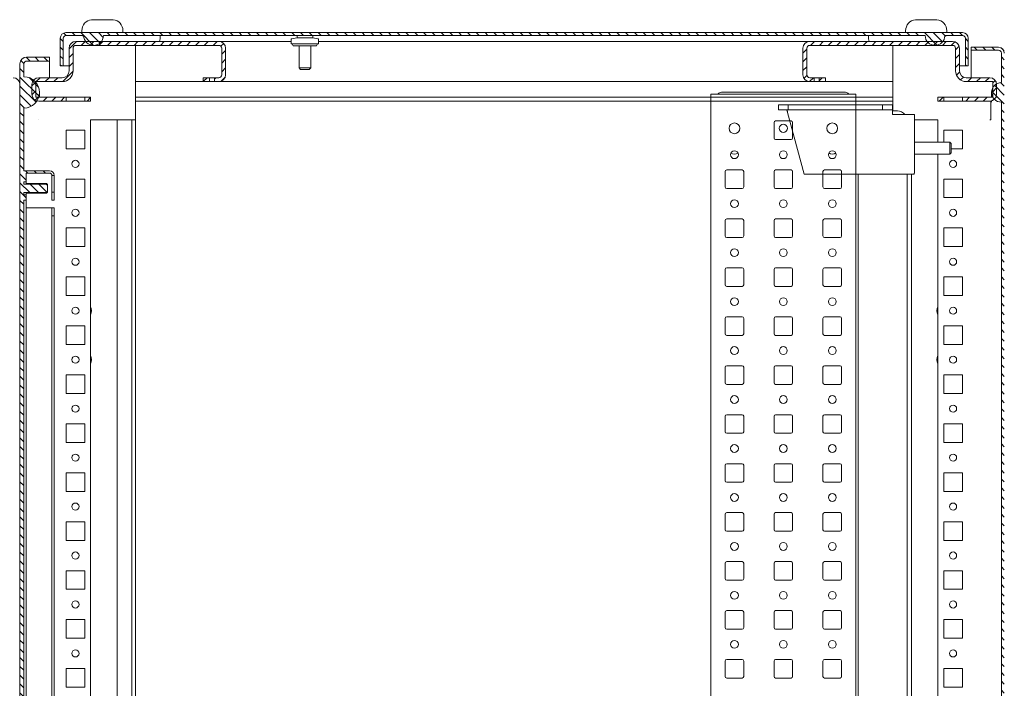
# Model space of a CAD drawing. Units: millimetres. Extents: x 971962 to 1056142, y -647663 to -423524.
# Drawn here: x 986224 to 991256, y -622131 to -618717 of the extents above; entities that cross this region are included whole.
import ezdxf

# ---------------------------------------------------------------- set-up
doc = ezdxf.new("R2010")
doc.units = ezdxf.units.MM
pattern_1 = [(45, (962233.504, -636148.728), (-22.45064, 22.45064), [])]
pattern_2 = [(135, (962233.504, -636148.728), (-22.45064, -22.45064), [])]

# ---------------------------------------------------------------- blocks, each defined once
blk = doc.blocks.new('A$C27EB5B2F')
at = {"color": 7, "linetype": 'Continuous', "lineweight": 0}
for p, q in [((0, 74), (1937, 74)), ((1937, 70.5), (1937, 74)), ((1937, 3.5), (1937, 70.5)), ((1638.75, 65.95), (1638.75, 58.05)), ((1647.45, 66.75), (1639.55, 66.75)), ((1648.25, 58.05), (1648.25, 65.95)), ((1663.75, 65.95), (1663.75, 58.05)), ((1672.45, 66.75), (1664.55, 66.75)), ((1673.25, 58.05), (1673.25, 65.95)), ((1688.75, 65.95), (1688.75, 58.05)), ((1697.45, 66.75), (1689.55, 66.75)), ((1698.25, 58.05), (1698.25, 65.95)), ((1713.75, 65.95), (1713.75, 58.05)), ((1722.45, 66.75), (1714.55, 66.75)), ((1723.25, 58.05), (1723.25, 65.95)), ((1738.75, 65.95), (1738.75, 58.05)), ((1747.45, 66.75), (1739.55, 66.75)), ((1748.25, 58.05), (1748.25, 65.95)), ((1763.75, 65.95), (1763.75, 58.05)), ((1772.45, 66.75), (1764.55, 66.75)), ((1773.25, 58.05), (1773.25, 65.95)), ((1788.75, 65.95), (1788.75, 58.05)), ((1797.45, 66.75), (1789.55, 66.75)), ((1798.25, 58.05), (1798.25, 65.95)), ((1813.75, 65.95), (1813.75, 58.05)), ((1822.45, 66.75), (1814.55, 66.75)), ((1823.25, 58.05), (1823.25, 65.95)), ((1838.75, 65.95), (1838.75, 58.05)), ((1847.45, 66.75), (1839.55, 66.75)), ((1848.25, 58.05), (1848.25, 65.95)), ((1863.75, 65.95), (1863.75, 58.05)), ((1872.45, 66.75), (1864.55, 66.75)), ((1873.25, 58.05), (1873.25, 65.95)), ((1888.75, 65.95), (1888.75, 58.05)), ((1897.45, 66.75), (1889.55, 66.75)), ((1898.25, 58.05), (1898.25, 65.95)), ((1938, 68), (1938, 6)), ((1639.55, 57.25), (1647.45, 57.25)), ((1664.55, 57.25), (1672.45, 57.25)), ((1689.55, 57.25), (1697.45, 57.25)), ((1714.55, 57.25), (1722.45, 57.25)), ((1739.55, 57.25), (1747.45, 57.25)), ((1764.55, 57.25), (1772.45, 57.25)), ((1789.55, 57.25), (1797.45, 57.25)), ((1814.55, 57.25), (1822.45, 57.25)), ((1839.55, 57.25), (1847.45, 57.25)), ((1864.55, 57.25), (1872.45, 57.25)), ((1889.55, 57.25), (1897.45, 57.25)), ((1638.75, 40.95), (1638.75, 33.05)), ((1647.45, 41.75), (1639.55, 41.75)), ((1648.25, 33.05), (1648.25, 40.95)), ((1663.75, 40.95), (1663.75, 33.05)), ((1672.45, 41.75), (1664.55, 41.75)), ((1673.25, 33.05), (1673.25, 40.95)), ((1688.75, 40.95), (1688.75, 33.05)), ((1697.45, 41.75), (1689.55, 41.75)), ((1698.25, 33.05), (1698.25, 40.95)), ((1713.75, 40.95), (1713.75, 33.05)), ((1722.45, 41.75), (1714.55, 41.75)), ((1723.25, 33.05), (1723.25, 40.95)), ((1738.75, 40.95), (1738.75, 33.05)), ((1747.45, 41.75), (1739.55, 41.75)), ((1748.25, 33.05), (1748.25, 40.95)), ((1763.75, 40.95), (1763.75, 33.05)), ((1772.45, 41.75), (1764.55, 41.75)), ((1773.25, 33.05), (1773.25, 40.95)), ((1788.75, 40.95), (1788.75, 33.05)), ((1797.45, 41.75), (1789.55, 41.75)), ((1798.25, 33.05), (1798.25, 40.95)), ((1813.75, 40.95), (1813.75, 33.05)), ((1822.45, 41.75), (1814.55, 41.75)), ((1823.25, 33.05), (1823.25, 40.95)), ((1838.75, 40.95), (1838.75, 33.05)), ((1847.45, 41.75), (1839.55, 41.75)), ((1848.25, 33.05), (1848.25, 40.95)), ((1863.75, 40.95), (1863.75, 33.05)), ((1872.45, 41.75), (1864.55, 41.75)), ((1873.25, 33.05), (1873.25, 40.95)), ((1888.75, 40.95), (1888.75, 33.05)), ((1897.45, 41.75), (1889.55, 41.75)), ((1898.25, 33.05), (1898.25, 40.95)), ((1913.75, 40.95), (1913.75, 33.05)), ((1922.45, 41.75), (1914.55, 41.75)), ((1923.25, 33.05), (1923.25, 40.95)), ((1639.55, 32.25), (1647.45, 32.25)), ((1664.55, 32.25), (1672.45, 32.25)), ((1689.55, 32.25), (1697.45, 32.25)), ((1714.55, 32.25), (1722.45, 32.25)), ((1739.55, 32.25), (1747.45, 32.25)), ((1764.55, 32.25), (1772.45, 32.25)), ((1789.55, 32.25), (1797.45, 32.25)), ((1814.55, 32.25), (1822.45, 32.25)), ((1839.55, 32.25), (1847.45, 32.25)), ((1864.55, 32.25), (1872.45, 32.25)), ((1889.55, 32.25), (1897.45, 32.25)), ((1914.55, 32.25), (1922.45, 32.25)), ((1638.75, 15.95), (1638.75, 8.05)), ((1647.45, 16.75), (1639.55, 16.75)), ((1648.25, 8.05), (1648.25, 15.95)), ((1663.75, 15.95), (1663.75, 8.05)), ((1672.45, 16.75), (1664.55, 16.75)), ((1673.25, 8.05), (1673.25, 15.95)), ((1688.75, 15.95), (1688.75, 8.05)), ((1697.45, 16.75), (1689.55, 16.75)), ((1698.25, 8.05), (1698.25, 15.95)), ((1713.75, 15.95), (1713.75, 8.05)), ((1722.45, 16.75), (1714.55, 16.75)), ((1723.25, 8.05), (1723.25, 15.95)), ((1738.75, 15.95), (1738.75, 8.05)), ((1747.45, 16.75), (1739.55, 16.75)), ((1748.25, 8.05), (1748.25, 15.95)), ((1763.75, 15.95), (1763.75, 8.05)), ((1772.45, 16.75), (1764.55, 16.75)), ((1773.25, 8.05), (1773.25, 15.95)), ((1788.75, 15.95), (1788.75, 8.05)), ((1797.45, 16.75), (1789.55, 16.75)), ((1798.25, 8.05), (1798.25, 15.95)), ((1813.75, 15.95), (1813.75, 8.05)), ((1822.45, 16.75), (1814.55, 16.75)), ((1823.25, 8.05), (1823.25, 15.95)), ((1838.75, 15.95), (1838.75, 8.05)), ((1847.45, 16.75), (1839.55, 16.75)), ((1848.25, 8.05), (1848.25, 15.95)), ((1863.75, 15.95), (1863.75, 8.05)), ((1872.45, 16.75), (1864.55, 16.75)), ((1873.25, 8.05), (1873.25, 15.95)), ((1888.75, 15.95), (1888.75, 8.05)), ((1897.45, 16.75), (1889.55, 16.75)), ((1898.25, 8.05), (1898.25, 15.95)), ((1639.55, 7.25), (1647.45, 7.25)), ((1664.55, 7.25), (1672.45, 7.25)), ((1689.55, 7.25), (1697.45, 7.25)), ((1714.55, 7.25), (1722.45, 7.25)), ((1739.55, 7.25), (1747.45, 7.25)), ((1764.55, 7.25), (1772.45, 7.25)), ((1789.55, 7.25), (1797.45, 7.25)), ((1814.55, 7.25), (1822.45, 7.25)), ((1839.55, 7.25), (1847.45, 7.25)), ((1864.55, 7.25), (1872.45, 7.25)), ((1889.55, 7.25), (1897.45, 7.25)), ((0, 0), (1937, 0)), ((1937, 0), (1937, 3.5))]:
    blk.add_line(p, q, dxfattribs=at)
for centre, radius in [((1656, 62), 2), ((1681, 62), 2), ((1706, 62), 2), ((1731, 62), 2), ((1756, 62), 2), ((1781, 62), 2), ((1806, 62), 2), ((1831, 62), 2), ((1856, 62), 2), ((1881, 62), 2), ((1906, 62), 2), ((1919.5, 62), 2.75), ((1656, 37), 2), ((1681, 37), 2), ((1706, 37), 2), ((1731, 37), 2), ((1756, 37), 2), ((1781, 37), 2), ((1806, 37), 2), ((1831, 37), 2), ((1856, 37), 2), ((1881, 37), 2), ((1906, 37), 2), ((1919.5, 37), 2.1), ((1656, 12), 2), ((1681, 12), 2), ((1706, 12), 2), ((1731, 12), 2), ((1756, 12), 2), ((1781, 12), 2), ((1806, 12), 2), ((1831, 12), 2), ((1856, 12), 2), ((1881, 12), 2), ((1906, 12), 2), ((1919.5, 12), 2.75)]:
    blk.add_circle(centre, radius, dxfattribs=at)
for centre, radius, start, end in [((1934.5, 68), 3.5, 0, 44.4153), ((1639.55, 65.95), 0.8, 90, 180), ((1647.45, 65.95), 0.8, 0, 90), ((1664.55, 65.95), 0.8, 90, 180), ((1672.45, 65.95), 0.8, 0, 90), ((1689.55, 65.95), 0.8, 90, 180), ((1697.45, 65.95), 0.8, 0, 90), ((1714.55, 65.95), 0.8, 90, 180), ((1722.45, 65.95), 0.8, 0, 90), ((1739.55, 65.95), 0.8, 90, 180), ((1747.45, 65.95), 0.8, 0, 90), ((1764.55, 65.95), 0.8, 90, 180), ((1772.45, 65.95), 0.8, 0, 90), ((1789.55, 65.95), 0.8, 90, 180), ((1797.45, 65.95), 0.8, 0, 90), ((1814.55, 65.95), 0.8, 90, 180), ((1822.45, 65.95), 0.8, 0, 90), ((1839.55, 65.95), 0.8, 90, 180), ((1847.45, 65.95), 0.8, 0, 90), ((1864.55, 65.95), 0.8, 90, 180), ((1872.45, 65.95), 0.8, 0, 90), ((1889.55, 65.95), 0.8, 90, 180), ((1897.45, 65.95), 0.8, 0, 90), ((1909.25, 62), 3, 142.9469, 217.0531), ((1639.55, 58.05), 0.8, 180, 270), ((1647.45, 58.05), 0.8, 270, 0), ((1664.55, 58.05), 0.8, 180, 270), ((1672.45, 58.05), 0.8, 270, 0), ((1689.55, 58.05), 0.8, 180, 270), ((1697.45, 58.05), 0.8, 270, 0), ((1714.55, 58.05), 0.8, 180, 270), ((1722.45, 58.05), 0.8, 270, 0), ((1739.55, 58.05), 0.8, 180, 270), ((1747.45, 58.05), 0.8, 270, 0), ((1764.55, 58.05), 0.8, 180, 270), ((1772.45, 58.05), 0.8, 270, 0), ((1789.55, 58.05), 0.8, 180, 270), ((1797.45, 58.05), 0.8, 270, 0), ((1814.55, 58.05), 0.8, 180, 270), ((1822.45, 58.05), 0.8, 270, 0), ((1839.55, 58.05), 0.8, 180, 270), ((1847.45, 58.05), 0.8, 270, 0), ((1864.55, 58.05), 0.8, 180, 270), ((1872.45, 58.05), 0.8, 270, 0), ((1889.55, 58.05), 0.8, 180, 270), ((1897.45, 58.05), 0.8, 270, 0), ((1639.55, 40.95), 0.8, 90, 180), ((1647.45, 40.95), 0.8, 0, 90), ((1664.55, 40.95), 0.8, 90, 180), ((1672.45, 40.95), 0.8, 0, 90), ((1689.55, 40.95), 0.8, 90, 180), ((1697.45, 40.95), 0.8, 0, 90), ((1714.55, 40.95), 0.8, 90, 180), ((1722.45, 40.95), 0.8, 0, 90), ((1739.55, 40.95), 0.8, 90, 180), ((1747.45, 40.95), 0.8, 0, 90), ((1764.55, 40.95), 0.8, 90, 180), ((1772.45, 40.95), 0.8, 0, 90), ((1789.55, 40.95), 0.8, 90, 180), ((1797.45, 40.95), 0.8, 0, 90), ((1814.55, 40.95), 0.8, 90, 180), ((1822.45, 40.95), 0.8, 0, 90), ((1839.55, 40.95), 0.8, 90, 180), ((1847.45, 40.95), 0.8, 0, 90), ((1864.55, 40.95), 0.8, 90, 180), ((1872.45, 40.95), 0.8, 0, 90), ((1889.55, 40.95), 0.8, 90, 180), ((1897.45, 40.95), 0.8, 0, 90), ((1914.55, 40.95), 0.8, 90, 180), ((1922.45, 40.95), 0.8, 0, 90), ((1639.55, 33.05), 0.8, 180, 270), ((1647.45, 33.05), 0.8, 270, 0), ((1664.55, 33.05), 0.8, 180, 270), ((1672.45, 33.05), 0.8, 270, 0), ((1689.55, 33.05), 0.8, 180, 270), ((1697.45, 33.05), 0.8, 270, 0), ((1714.55, 33.05), 0.8, 180, 270), ((1722.45, 33.05), 0.8, 270, 0), ((1739.55, 33.05), 0.8, 180, 270), ((1747.45, 33.05), 0.8, 270, 0), ((1764.55, 33.05), 0.8, 180, 270), ((1772.45, 33.05), 0.8, 270, 0), ((1789.55, 33.05), 0.8, 180, 270), ((1797.45, 33.05), 0.8, 270, 0), ((1814.55, 33.05), 0.8, 180, 270), ((1822.45, 33.05), 0.8, 270, 0), ((1839.55, 33.05), 0.8, 180, 270), ((1847.45, 33.05), 0.8, 270, 0), ((1864.55, 33.05), 0.8, 180, 270), ((1872.45, 33.05), 0.8, 270, 0), ((1889.55, 33.05), 0.8, 180, 270), ((1897.45, 33.05), 0.8, 270, 0), ((1914.55, 33.05), 0.8, 180, 270), ((1922.45, 33.05), 0.8, 270, 0), ((1639.55, 15.95), 0.8, 90, 180), ((1647.45, 15.95), 0.8, 0, 90), ((1664.55, 15.95), 0.8, 90, 180), ((1672.45, 15.95), 0.8, 0, 90), ((1689.55, 15.95), 0.8, 90, 180), ((1697.45, 15.95), 0.8, 0, 90), ((1714.55, 15.95), 0.8, 90, 180), ((1722.45, 15.95), 0.8, 0, 90), ((1739.55, 15.95), 0.8, 90, 180), ((1747.45, 15.95), 0.8, 0, 90), ((1764.55, 15.95), 0.8, 90, 180), ((1772.45, 15.95), 0.8, 0, 90), ((1789.55, 15.95), 0.8, 90, 180), ((1797.45, 15.95), 0.8, 0, 90), ((1814.55, 15.95), 0.8, 90, 180), ((1822.45, 15.95), 0.8, 0, 90), ((1839.55, 15.95), 0.8, 90, 180), ((1847.45, 15.95), 0.8, 0, 90), ((1864.55, 15.95), 0.8, 90, 180), ((1872.45, 15.95), 0.8, 0, 90), ((1889.55, 15.95), 0.8, 90, 180), ((1897.45, 15.95), 0.8, 0, 90), ((1909.3, 12), 3, 143.3724, 216.6285), ((1639.55, 8.05), 0.8, 180, 270), ((1647.45, 8.05), 0.8, 270, 0), ((1664.55, 8.05), 0.8, 180, 270), ((1672.45, 8.05), 0.8, 270, 0), ((1689.55, 8.05), 0.8, 180, 270), ((1697.45, 8.05), 0.8, 270, 0), ((1714.55, 8.05), 0.8, 180, 270), ((1722.45, 8.05), 0.8, 270, 0), ((1739.55, 8.05), 0.8, 180, 270), ((1747.45, 8.05), 0.8, 270, 0), ((1764.55, 8.05), 0.8, 180, 270), ((1772.45, 8.05), 0.8, 270, 0), ((1789.55, 8.05), 0.8, 180, 270), ((1797.45, 8.05), 0.8, 270, 0), ((1814.55, 8.05), 0.8, 180, 270), ((1822.45, 8.05), 0.8, 270, 0), ((1839.55, 8.05), 0.8, 180, 270), ((1847.45, 8.05), 0.8, 270, 0), ((1864.55, 8.05), 0.8, 180, 270), ((1872.45, 8.05), 0.8, 270, 0), ((1889.55, 8.05), 0.8, 180, 270), ((1897.45, 8.05), 0.8, 270, 0), ((1934.5, 6), 3.5, 315.5847, 0)]:
    blk.add_arc(centre, radius, start, end, dxfattribs=at)

msp = doc.modelspace()

# ---------------------------------------------------------------- hatches: boundary and pattern name
at = {"linetype": 'Continuous', "lineweight": 0}
h = msp.add_hatch(dxfattribs=at)
h.set_pattern_fill('ANSI31', scale=10, angle=90, style=0)
h.set_pattern_definition(pattern_2)
edge = h.paths.add_edge_path(flags=0)
edge.add_line((986460.4, -618783.2), (991042.4, -618783.2))
edge.add_arc((991042.4, -618812.2), 29, 360, 450, ccw=False)
edge.add_line((991071.4, -618812.2), (991071.4, -618953.2))
edge.add_line((991071.4, -618953.2), (991056.4, -618953.2))
edge.add_line((991056.4, -618953.2), (991056.4, -618812.2))
edge.add_arc((991042.4, -618812.2), 14, 360, 450)
edge.add_line((991042.4, -618798.2), (990951.4, -618798.2))
edge.add_arc((990901.4, -618798.2), 50, 180, 360, ccw=False)
edge.add_line((990851.4, -618798.2), (986651.4, -618798.2))
edge.add_arc((986601.4, -618798.2), 50, 180, 360, ccw=False)
edge.add_line((986551.4, -618798.2), (986460.4, -618798.2))
edge.add_arc((986460.4, -618812.2), 14, 450, 540)
edge.add_line((986446.4, -618812.2), (986446.4, -618953.2))
edge.add_line((986446.4, -618953.2), (986431.4, -618953.2))
edge.add_line((986431.4, -618953.2), (986431.4, -618812.2))
edge.add_arc((986460.4, -618812.2), 29, 450, 540, ccw=False)
h = msp.add_hatch(dxfattribs=at)
h.set_pattern_fill('ANSI31', scale=10, style=0)
h.set_pattern_definition(pattern_1)
edge = h.paths.add_edge_path(flags=0)
edge.add_line((987219.4, -619013.2), (987241.4, -619013.2))
edge.add_arc((987241.4, -618998.2), 15, 270, 360)
edge.add_line((987256.4, -618998.2), (987256.4, -618863.2))
edge.add_arc((987241.4, -618863.2), 15, 360, 450)
edge.add_line((987241.4, -618848.2), (986511.4, -618848.2))
edge.add_arc((986511.4, -618863.2), 15, 450, 540)
edge.add_line((986496.4, -618863.2), (986496.4, -618978.2))
edge.add_arc((986441.4, -618978.2), 55, 270, 360, ccw=False)
edge.add_line((986441.4, -619033.2), (986306.4, -619033.2))
edge.add_line((986306.4, -619033.2), (986306.4, -619113.2))
edge.add_line((986306.4, -619113.2), (986461.4, -619113.2))
edge.add_line((986461.4, -619113.2), (986461.4, -619133.2))
edge.add_line((986461.4, -619133.2), (986321.4, -619133.2))
edge.add_arc((986321.4, -619098.2), 35, 180, 270, ccw=False)
edge.add_line((986286.4, -619098.2), (986286.4, -619048.2))
edge.add_arc((986321.4, -619048.2), 35, 450, 540, ccw=False)
edge.add_line((986321.4, -619013.2), (986441.4, -619013.2))
edge.add_arc((986441.4, -618978.2), 35, 270, 360)
edge.add_line((986476.4, -618978.2), (986476.4, -618863.2))
edge.add_arc((986511.4, -618863.2), 35, 450, 540, ccw=False)
edge.add_line((986511.4, -618828.2), (987241.4, -618828.2))
edge.add_arc((987241.4, -618863.2), 35, 360, 450, ccw=False)
edge.add_line((987276.4, -618863.2), (987276.4, -618998.2))
edge.add_arc((987241.4, -618998.2), 35, 270, 360, ccw=False)
edge.add_line((987241.4, -619033.2), (987219.4, -619033.2))
edge.add_line((987219.4, -619033.2), (987219.4, -619013.2))
h = msp.add_hatch(dxfattribs=at)
h.set_pattern_fill('ANSI31', scale=10, style=0)
h.set_pattern_definition(pattern_1)
edge = h.paths.add_edge_path(flags=0)
edge.add_line((990283.4, -619013.2), (990283.4, -619033.2))
edge.add_line((990283.4, -619033.2), (990261.4, -619033.2))
edge.add_arc((990261.4, -618998.2), 35, 180, 270, ccw=False)
edge.add_line((990226.4, -618998.2), (990226.4, -618863.2))
edge.add_arc((990261.4, -618863.2), 35, 450, 540, ccw=False)
edge.add_line((990261.4, -618828.2), (990991.4, -618828.2))
edge.add_arc((990991.4, -618863.2), 35, 360, 450, ccw=False)
edge.add_line((991026.4, -618863.2), (991026.4, -618978.2))
edge.add_arc((991061.4, -618978.2), 35, 180, 270)
edge.add_line((991061.4, -619013.2), (991181.4, -619013.2))
edge.add_arc((991181.4, -619048.2), 35, 360, 450, ccw=False)
edge.add_line((991216.4, -619048.2), (991216.4, -619098.2))
edge.add_arc((991181.4, -619098.2), 35, 270, 360, ccw=False)
edge.add_line((991181.4, -619133.2), (991041.4, -619133.2))
edge.add_line((991041.4, -619133.2), (991041.4, -619113.2))
edge.add_line((991041.4, -619113.2), (991196.4, -619113.2))
edge.add_line((991196.4, -619113.2), (991196.4, -619033.2))
edge.add_line((991196.4, -619033.2), (991061.4, -619033.2))
edge.add_arc((991061.4, -618978.2), 55, 180, 270, ccw=False)
edge.add_line((991006.4, -618978.2), (991006.4, -618863.2))
edge.add_arc((990991.4, -618863.2), 15, 360, 450)
edge.add_line((990991.4, -618848.2), (990261.4, -618848.2))
edge.add_arc((990261.4, -618863.2), 15, 450, 540)
edge.add_line((990246.4, -618863.2), (990246.4, -618998.2))
edge.add_arc((990261.4, -618998.2), 15, 180, 270)
edge.add_line((990261.4, -619013.2), (990283.4, -619013.2))
h = msp.add_hatch(dxfattribs=at)
h.set_pattern_fill('ANSI31', scale=10, angle=90, style=0)
h.set_pattern_definition(pattern_2)
edge = h.paths.add_edge_path(flags=0)
edge.add_line((991255.5, -618887.2), (991255.5, -638769.2))
edge.add_arc((991226.5, -638769.2), 29, 270, 360, ccw=False)
edge.add_line((991226.5, -638798.2), (991085.5, -638798.2))
edge.add_line((991085.5, -638798.2), (991085.5, -638783.2))
edge.add_line((991085.5, -638783.2), (991226.5, -638783.2))
edge.add_arc((991226.5, -638769.2), 14, 270, 360)
edge.add_line((991240.5, -638769.2), (991240.5, -638618.2))
edge.add_arc((991240.5, -638568.2), 50, 90, 270, ccw=False)
edge.add_line((991240.5, -638518.2), (991240.5, -619138.2))
edge.add_arc((991240.5, -619088.2), 50, 90, 270, ccw=False)
edge.add_line((991240.5, -619038.2), (991240.5, -618887.2))
edge.add_arc((991226.5, -618887.2), 14, 360, 450)
edge.add_line((991226.5, -618873.2), (991085.5, -618873.2))
edge.add_line((991085.5, -618873.2), (991085.5, -618858.2))
edge.add_line((991085.5, -618858.2), (991226.5, -618858.2))
edge.add_arc((991226.5, -618887.2), 29, 360, 450, ccw=False)
h = msp.add_hatch(dxfattribs=at)
h.set_pattern_fill('ANSI31', scale=10, angle=90, style=0)
h.set_pattern_definition(pattern_2)
edge = h.paths.add_edge_path(flags=0)
edge.add_line((986245.3, -638648.2), (986245.3, -638713.2))
edge.add_arc((986260.3, -638713.2), 15, 180, 270)
edge.add_line((986260.3, -638728.2), (986375.3, -638728.2))
edge.add_line((986375.3, -638728.2), (986375.3, -638748.2))
edge.add_line((986375.3, -638748.2), (986260.3, -638748.2))
edge.add_arc((986260.3, -638713.2), 35, 180, 270, ccw=False)
edge.add_line((986225.3, -638713.2), (986225.3, -618943.2))
edge.add_arc((986260.3, -618943.2), 35, 450, 540, ccw=False)
edge.add_line((986260.3, -618908.2), (986375.3, -618908.2))
edge.add_line((986375.3, -618908.2), (986375.3, -618928.2))
edge.add_line((986375.3, -618928.2), (986260.3, -618928.2))
edge.add_arc((986260.3, -618943.2), 15, 450, 540)
edge.add_line((986245.3, -618943.2), (986245.3, -619008.2))
edge.add_arc((986245.3, -619088.2), 80, 270, 450, ccw=False)
edge.add_line((986245.3, -619168.2), (986245.3, -619488.2))
edge.add_line((986245.3, -619488.2), (986376.3, -619488.2))
edge.add_arc((986376.3, -619512.2), 24, 360, 450, ccw=False)
edge.add_line((986400.3, -619512.2), (986400.3, -619513.2))
edge.add_line((986400.3, -619513.2), (986388.3, -619513.2))
edge.add_line((986388.3, -619513.2), (986388.3, -619512.2))
edge.add_arc((986376.3, -619512.2), 12, 360, 450)
edge.add_line((986376.3, -619500.2), (986257.3, -619500.2))
edge.add_line((986257.3, -619500.2), (986257.3, -619545.5))
edge.add_line((986257.3, -619545.5), (986245.3, -619545.5))
edge.add_line((986245.3, -619545.5), (986245.3, -619556.5))
edge.add_line((986245.3, -619556.5), (986360.3, -619556.5))
edge.add_spline(control_points=[(986360.3, -619556.5), (986361.2, -619557.6), (986362.1, -619558.7), (986363, -619559.7), (986363.7, -619560.7), (986364.5, -619561.6), (986365.3, -619562.6)], knot_values=[0.004403, 0.004403, 0.004403, 0.004403, 0.00482, 0.00482, 0.00482, 0.005188, 0.005188, 0.005188, 0.005188], weights=[1, 1, 1, 1, 1, 1, 1], degree=3, periodic=0)
edge.add_line((986365.3, -619562.6), (986365.3, -619593.7))
edge.add_spline(control_points=[(986365.3, -619593.7), (986363.7, -619595.8), (986362, -619597.8), (986360.3, -619599.8)], knot_values=[0.008673, 0.008673, 0.008673, 0.008673, 0.009453, 0.009453, 0.009453, 0.009453], weights=[1, 1, 1, 1], degree=3, periodic=0)
edge.add_line((986360.3, -619599.8), (986245.3, -619599.8))
edge.add_line((986245.3, -619599.8), (986245.3, -619610.8))
edge.add_line((986245.3, -619610.8), (986257.3, -619610.8))
edge.add_line((986257.3, -619610.8), (986257.3, -619638.2))
edge.add_line((986257.3, -619638.2), (986245.3, -619638.2))
edge.add_line((986245.3, -619638.2), (986245.3, -638018.2))
edge.add_line((986245.3, -638018.2), (986257.3, -638018.2))
edge.add_line((986257.3, -638018.2), (986257.3, -638045.5))
edge.add_line((986257.3, -638045.5), (986245.3, -638045.5))
edge.add_line((986245.3, -638045.5), (986245.3, -638056.5))
edge.add_line((986245.3, -638056.5), (986360.3, -638056.5))
edge.add_spline(control_points=[(986360.3, -638056.5), (986361.2, -638057.6), (986362.1, -638058.7), (986363, -638059.7), (986363.7, -638060.7), (986364.5, -638061.6), (986365.3, -638062.6)], knot_values=[0.004403, 0.004403, 0.004403, 0.004403, 0.00482, 0.00482, 0.00482, 0.005188, 0.005188, 0.005188, 0.005188], weights=[1, 1, 1, 1, 1, 1, 1], degree=3, periodic=0)
edge.add_line((986365.3, -638062.6), (986365.3, -638093.7))
edge.add_spline(control_points=[(986365.3, -638093.7), (986363.7, -638095.8), (986362, -638097.8), (986360.3, -638099.8)], knot_values=[0.008673, 0.008673, 0.008673, 0.008673, 0.009453, 0.009453, 0.009453, 0.009453], weights=[1, 1, 1, 1], degree=3, periodic=0)
edge.add_line((986360.3, -638099.8), (986245.3, -638099.8))
edge.add_line((986245.3, -638099.8), (986245.3, -638110.8))
edge.add_line((986245.3, -638110.8), (986257.3, -638110.8))
edge.add_line((986257.3, -638110.8), (986257.3, -638156.2))
edge.add_line((986257.3, -638156.2), (986376.3, -638156.2))
edge.add_arc((986376.3, -638144.2), 12, 270, 360)
edge.add_line((986388.3, -638144.2), (986388.3, -638143.2))
edge.add_line((986388.3, -638143.2), (986400.3, -638143.2))
edge.add_line((986400.3, -638143.2), (986400.3, -638144.2))
edge.add_arc((986376.3, -638144.2), 24, 270, 360, ccw=False)
edge.add_line((986376.3, -638168.2), (986245.3, -638168.2))
edge.add_line((986245.3, -638168.2), (986245.3, -638488.2))
edge.add_arc((986245.3, -638568.2), 80, 270, 450, ccw=False)
h = msp.add_hatch(dxfattribs=at)
h.set_pattern_fill('ANSI31', scale=10, style=0)
h.set_pattern_definition(pattern_1)
h.paths.add_polyline_path([(987193.4, -619033.2), (987161.4, -619033.2), (987161.4, -619013.2), (987193.4, -619013.2)], flags=0)
h = msp.add_hatch(dxfattribs=at)
h.set_pattern_fill('ANSI31', scale=10, style=0)
h.set_pattern_definition(pattern_1)
h.paths.add_polyline_path([(990309.4, -619013.2), (990341.4, -619013.2), (990341.4, -619033.2), (990309.4, -619033.2)], flags=0)
h = msp.add_hatch(dxfattribs=at)
h.set_pattern_fill('ANSI31', scale=10, style=0)
h.set_pattern_definition(pattern_1)
h.paths.add_polyline_path([(986586.4, -619113.2), (986586.4, -619133.2), (986556.4, -619133.2), (986556.4, -619113.2)], flags=0)
h = msp.add_hatch(dxfattribs=at)
h.set_pattern_fill('ANSI31', scale=10, style=0)
h.set_pattern_definition(pattern_1)
h.paths.add_polyline_path([(990946.4, -619113.2), (990946.4, -619133.2), (990916.4, -619133.2), (990916.4, -619113.2)], flags=0)

# ---------------------------------------------------------------- linework, layer by layer
at = {"color": 7, "linetype": 'Continuous', "lineweight": 15}
for p, q in [((986701.4, -618717.2), (986591.4, -618717.2)), ((990801.4, -618717.2), (990911.4, -618717.2)), ((991042.4, -618783.2), (986460.4, -618783.2)), ((986541.4, -618783.2), (986541.4, -618773.2)), ((986751.4, -618773.2), (986751.4, -618783.2)), ((990751.4, -618783.2), (990751.4, -618773.2)), ((990961.4, -618773.2), (990961.4, -618783.2)), ((986431.4, -618953.2), (986431.4, -618812.2)), ((986446.4, -618953.2), (986446.4, -618812.2)), ((986551.4, -618798.2), (986460.4, -618798.2)), ((986511.4, -618828.2), (987241.4, -618828.2)), ((986511.4, -618848.2), (987241.4, -618848.2)), ((986706.4, -618848.2), (986601.4, -618848.2)), ((990851.4, -618798.2), (986651.4, -618798.2)), ((986921.4, -618848.2), (986816.4, -618848.2)), ((986816.4, -619228.2), (986816.4, -618848.2)), ((987242.1, -618848.2), (986921.4, -618848.2)), ((987241.4, -618828.2), (987611.4, -618828.2)), ((987611.4, -618838.1), (987611.4, -618817.7)), ((987613.5, -618815.2), (987641.4, -618810.3)), ((987613.9, -618840.6), (987748.9, -618840.6)), ((987622.2, -618850.6), (987616.4, -618840.6)), ((987641.4, -618810.3), (987641.4, -618798.2)), ((987721.4, -618810.3), (987641.4, -618810.3)), ((987721.4, -618798.2), (987721.4, -618810.3)), ((987721.4, -618810.3), (987749.3, -618815.2)), ((987746.4, -618840.6), (987740.6, -618850.6)), ((987751.4, -618817.7), (987751.4, -618838.1)), ((987751.4, -618828.2), (990261.4, -618828.2)), ((990581.4, -618848.2), (990260.7, -618848.2)), ((990261.4, -618828.2), (990991.4, -618828.2)), ((990261.4, -618848.2), (990991.4, -618848.2)), ((990686.4, -618848.2), (990581.4, -618848.2)), ((990686.4, -619183.2), (990686.4, -618848.2)), ((990901.4, -618848.2), (990796.4, -618848.2)), ((991042.4, -618798.2), (990951.4, -618798.2)), ((991056.4, -618812.2), (991056.4, -618953.2)), ((991071.4, -618812.2), (991071.4, -618953.2)), ((986476.4, -618863.2), (986476.4, -618978.2)), ((986496.4, -618863.2), (986496.4, -618978.2)), ((987256.4, -618998.2), (987256.4, -618863.2)), ((987276.4, -618998.2), (987276.4, -618863.2)), ((987622.2, -618850.6), (987740.6, -618850.6)), ((987651.4, -618963.1), (987651.4, -618850.6)), ((987711.4, -618850.6), (987711.4, -618963.1)), ((990226.4, -618863.2), (990226.4, -618998.2)), ((990246.4, -618863.2), (990246.4, -618998.2)), ((991006.4, -618978.2), (991006.4, -618863.2)), ((991026.4, -618978.2), (991026.4, -618863.2)), ((991085.5, -618858.2), (991226.5, -618858.2)), ((991085.5, -618858.2), (991085.5, -618873.2)), ((991085.5, -618873.2), (991226.5, -618873.2)), ((991085.5, -618873.2), (991085.5, -618887.2)), ((991085.5, -619013.2), (991085.5, -618887.2)), ((991240.5, -618887.2), (991240.5, -619038.2)), ((986225.3, -638713.2), (986225.3, -618943.2)), ((986245.3, -619008.2), (986245.3, -618943.2)), ((986260.3, -618908.2), (986375.3, -618908.2)), ((986260.3, -618928.2), (986375.3, -618928.2)), ((986375.3, -618928.2), (986375.3, -618908.2)), ((986375.3, -618943.2), (986375.3, -618928.2)), ((986375.3, -619013.2), (986375.3, -618943.2)), ((986446.4, -618953.2), (986431.4, -618953.2)), ((986446.4, -618953.2), (986460.4, -618953.2)), ((986460.4, -618953.2), (986476.4, -618953.2)), ((987658.9, -618970.6), (987651.4, -618963.1)), ((987711.4, -618963.1), (987651.4, -618963.1)), ((987658.9, -618970.6), (987703.9, -618970.6)), ((987711.4, -618963.1), (987703.9, -618970.6)), ((991026.4, -618953.2), (991042.4, -618953.2)), ((991042.4, -618953.2), (991056.4, -618953.2)), ((991071.4, -618953.2), (991056.4, -618953.2)), ((986225.3, -638608.2), (986225.3, -619048.2)), ((986286.4, -619048.2), (986286.4, -619098.2)), ((986306.4, -619033.2), (986306.4, -619113.2)), ((986441.4, -619033.2), (986306.4, -619033.2)), ((986441.4, -619013.2), (986321.4, -619013.2)), ((986816.4, -619033.2), (987161.4, -619033.2)), ((987161.4, -619033.2), (987161.4, -619013.2)), ((987193.4, -619013.2), (987161.4, -619013.2)), ((987193.4, -619033.2), (987161.4, -619033.2)), ((987193.4, -619033.2), (987193.4, -619013.2)), ((987219.4, -619013.2), (987193.4, -619013.2)), ((987193.4, -619033.2), (987219.4, -619033.2)), ((987219.4, -619013.2), (987219.4, -619033.2)), ((987241.4, -619013.2), (987219.4, -619013.2)), ((987241.4, -619033.2), (987219.4, -619033.2)), ((990261.4, -619033.2), (987241.4, -619033.2)), ((990283.4, -619013.2), (990261.4, -619013.2)), ((990283.4, -619033.2), (990261.4, -619033.2)), ((990283.4, -619033.2), (990283.4, -619013.2)), ((990309.4, -619013.2), (990283.4, -619013.2)), ((990283.4, -619033.2), (990309.4, -619033.2)), ((990309.4, -619013.2), (990309.4, -619033.2)), ((990341.4, -619013.2), (990309.4, -619013.2)), ((990341.4, -619033.2), (990309.4, -619033.2)), ((990341.4, -619013.2), (990341.4, -619033.2)), ((990341.4, -619033.2), (990686.4, -619033.2)), ((991181.4, -619013.2), (991061.4, -619013.2)), ((991196.4, -619033.2), (991061.4, -619033.2)), ((991196.4, -619113.2), (991196.4, -619033.2)), ((991216.4, -619098.2), (991216.4, -619048.2)), ((986325.3, -619088.2), (986325.3, -619113.2)), ((991190.5, -619113.2), (991190.5, -619088.2)), ((986461.4, -619113.2), (986306.4, -619113.2)), ((986461.4, -619133.2), (986321.4, -619133.2)), ((986461.4, -619133.2), (986461.4, -619113.2)), ((986461.4, -619113.2), (986556.4, -619113.2)), ((986461.4, -619133.2), (986556.4, -619133.2)), ((986556.4, -619113.2), (986556.4, -619133.2)), ((986586.4, -619113.2), (986556.4, -619113.2)), ((986586.4, -619133.2), (986556.4, -619133.2)), ((986586.4, -619133.2), (986586.4, -619113.2)), ((986816.4, -619113.2), (990686.4, -619113.2)), ((986816.4, -619133.2), (990686.4, -619133.2)), ((990916.4, -619113.2), (990916.4, -619133.2)), ((990946.4, -619113.2), (990916.4, -619113.2)), ((990946.4, -619133.2), (990916.4, -619133.2)), ((990946.4, -619133.2), (990946.4, -619113.2)), ((990946.4, -619113.2), (991041.4, -619113.2)), ((990946.4, -619133.2), (991041.4, -619133.2)), ((991196.4, -619113.2), (991041.4, -619113.2)), ((991041.4, -619113.2), (991041.4, -619133.2)), ((991181.4, -619133.2), (991041.4, -619133.2)), ((991186.4, -619133.2), (991181.4, -619133.2)), ((991186.4, -619133.2), (991186.4, -619228.2)), ((991190.5, -619137.5), (991190.5, -619131.9)), ((991240.5, -619138.2), (991240.5, -638518.2)), ((986245.3, -619488.2), (986245.3, -619168.2)), ((990101.4, -619152.2), (990101.4, -619177.2)), ((990151.4, -619152.2), (990101.4, -619152.2)), ((990101.4, -619177.2), (990151.4, -619177.2)), ((990144.7, -619177.7), (990137.8, -619177.7)), ((990148.2, -619191.2), (990232.4, -619505.2)), ((990151.4, -619177.2), (990151.4, -619152.2)), ((990151.4, -619152.2), (990633.4, -619152.2)), ((990151.4, -619177.2), (990633.4, -619177.2)), ((990633.4, -619152.2), (990633.4, -619177.2)), ((990683.4, -619152.2), (990633.4, -619152.2)), ((990633.4, -619177.2), (990683.4, -619177.2)), ((990683.4, -619177.2), (990683.4, -619152.2)), ((990683.4, -619191.2), (990683.4, -619177.2)), ((990709.4, -619183.2), (990683.4, -619183.2)), ((990683.4, -619201.2), (990683.4, -619191.2)), ((986321.3, -619228.2), (986321.4, -619228.2)), ((986586.4, -619228.2), (986586.4, -638183.2)), ((986586.4, -619228.2), (986816.4, -619228.2)), ((986721.4, -619228.2), (986721.4, -638183.2)), ((986796.4, -619228.2), (986796.4, -638183.2)), ((986816.4, -619228.2), (986816.4, -638183.2)), ((990683.4, -619201.2), (990762.4, -619201.2)), ((990796.4, -619201.2), (990762.4, -619201.2)), ((990796.4, -619501.2), (990796.4, -619201.2)), ((990796.4, -619228.2), (990916.4, -619228.2)), ((990916.4, -619228.2), (990916.4, -619343.2)), ((991181.4, -619228.2), (991186.4, -619228.2)), ((986461.4, -619375.7), (986461.4, -619280.7)), ((986461.4, -619280.7), (986556.4, -619280.7)), ((986556.4, -619280.7), (986556.4, -619375.7)), ((990946.4, -619343.2), (990946.4, -619280.7)), ((990946.4, -619280.7), (991041.4, -619280.7)), ((991041.4, -619280.7), (991041.4, -619375.7)), ((990796.4, -619343.2), (990977.8, -619343.2)), ((990977.8, -619343.2), (990983.4, -619348.7)), ((990977.8, -619343.2), (990977.8, -619403.2)), ((990983.4, -619348.7), (990983.4, -619397.6)), ((986556.4, -619375.7), (986461.4, -619375.7)), ((990983.4, -619397.6), (990977.8, -619403.2)), ((991041.4, -619375.7), (990983.4, -619375.7)), ((990977.8, -619403.2), (990796.4, -619403.2)), ((990916.4, -619403.2), (990916.4, -638183.2)), ((986376.3, -619488.2), (986245.3, -619488.2)), ((986257.3, -619545.5), (986257.3, -619500.2)), ((986376.3, -619500.2), (986257.3, -619500.2)), ((990795.2, -619505.2), (990795.2, -619501.2)), ((990795.2, -619501.2), (990796.4, -619501.2)), ((986245.3, -619556.5), (986245.3, -619545.5)), ((986245.3, -619545.5), (986257.3, -619545.5)), ((986257.3, -619545.5), (986257.3, -619556.5)), ((986388.3, -619513.2), (986388.3, -619512.2)), ((986388.3, -619513.2), (986400.3, -619513.2)), ((986388.3, -619598.2), (986388.3, -619513.2)), ((986400.3, -619513.2), (986400.3, -619512.2)), ((986400.3, -619513.2), (986400.3, -619598.2)), ((986461.4, -619625.7), (986461.4, -619530.7)), ((986461.4, -619530.7), (986556.4, -619530.7)), ((986556.4, -619530.7), (986556.4, -619625.7)), ((990232.4, -619505.2), (990762.4, -619505.2)), ((990508.4, -619505.2), (990508.4, -638454.2)), ((990758.4, -638454.2), (990758.4, -619505.2)), ((990762.4, -619505.2), (990795.2, -619505.2)), ((990781.4, -619505.2), (990781.4, -638183.2)), ((990946.4, -619625.7), (990946.4, -619530.7)), ((990946.4, -619530.7), (991041.4, -619530.7)), ((991041.4, -619530.7), (991041.4, -619625.7)), ((986360.3, -619556.5), (986245.3, -619556.5)), ((986245.3, -619610.8), (986245.3, -619599.8)), ((986245.3, -619599.8), (986360.3, -619599.8)), ((986257.3, -619553.2), (986360.3, -619553.2)), ((986257.3, -619599.8), (986257.3, -619610.8)), ((986360.3, -619603.2), (986257.3, -619603.2)), ((986360.3, -619553.2), (986365.3, -619558.2)), ((986360.3, -619553.2), (986360.3, -619556.5)), ((986365.3, -619593.7), (986360.3, -619599.8)), ((986365.3, -619598.2), (986360.3, -619603.2)), ((986360.3, -619599.8), (986360.3, -619603.2)), ((986365.3, -619562.3), (986365.3, -619558.2)), ((986365.3, -619562.6), (986365.3, -619593.7)), ((986365.3, -619598.2), (986365.3, -619594)), ((986400.3, -619598.2), (986388.3, -619598.2)), ((986388.3, -619598.2), (986388.3, -619638.2)), ((986400.3, -619638.2), (986400.3, -619598.2)), ((986257.3, -619610.8), (986245.3, -619610.8)), ((986245.3, -638018.2), (986245.3, -619638.2)), ((986257.3, -619638.2), (986245.3, -619638.2)), ((986257.3, -619638.2), (986257.3, -619610.8)), ((986257.3, -619638.2), (986257.3, -638018.2)), ((986388.3, -619638.2), (986400.3, -619638.2)), ((986556.4, -619625.7), (986461.4, -619625.7)), ((991041.4, -619625.7), (990946.4, -619625.7)), ((986376.3, -619678.2), (986257.3, -619678.2)), ((986376.3, -619678.2), (986388.3, -619678.2)), ((986400.3, -619678.2), (986388.3, -619678.2)), ((986388.3, -619678.2), (986388.3, -619718.2)), ((986400.3, -619718.2), (986400.3, -619678.2)), ((986388.3, -619718.2), (986400.3, -619718.2)), ((986388.3, -619718.2), (986388.3, -623713.2)), ((986400.3, -619718.2), (986400.3, -623713.2)), ((986461.4, -619875.7), (986461.4, -619780.7)), ((986461.4, -619780.7), (986556.4, -619780.7)), ((986556.4, -619780.7), (986556.4, -619875.7)), ((990946.4, -619875.7), (990946.4, -619780.7)), ((990946.4, -619780.7), (991041.4, -619780.7)), ((991041.4, -619780.7), (991041.4, -619875.7)), ((986556.4, -619875.7), (986461.4, -619875.7)), ((991041.4, -619875.7), (990946.4, -619875.7)), ((986461.4, -620125.7), (986461.4, -620030.7)), ((986461.4, -620030.7), (986556.4, -620030.7)), ((986556.4, -620030.7), (986556.4, -620125.7)), ((990946.4, -620125.7), (990946.4, -620030.7)), ((990946.4, -620030.7), (991041.4, -620030.7)), ((991041.4, -620030.7), (991041.4, -620125.7)), ((986556.4, -620125.7), (986461.4, -620125.7)), ((991041.4, -620125.7), (990946.4, -620125.7)), ((986461.4, -620375.7), (986461.4, -620280.7)), ((986461.4, -620280.7), (986556.4, -620280.7)), ((986556.4, -620280.7), (986556.4, -620375.7)), ((990946.4, -620375.7), (990946.4, -620280.7)), ((990946.4, -620280.7), (991041.4, -620280.7)), ((991041.4, -620280.7), (991041.4, -620375.7)), ((986556.4, -620375.7), (986461.4, -620375.7)), ((991041.4, -620375.7), (990946.4, -620375.7)), ((986461.4, -620625.7), (986461.4, -620530.7)), ((986461.4, -620530.7), (986556.4, -620530.7)), ((986556.4, -620530.7), (986556.4, -620625.7)), ((990946.4, -620625.7), (990946.4, -620530.7)), ((990946.4, -620530.7), (991041.4, -620530.7)), ((991041.4, -620530.7), (991041.4, -620625.7)), ((986556.4, -620625.7), (986461.4, -620625.7)), ((991041.4, -620625.7), (990946.4, -620625.7)), ((986461.4, -620875.7), (986461.4, -620780.7)), ((986461.4, -620780.7), (986556.4, -620780.7)), ((986556.4, -620780.7), (986556.4, -620875.7)), ((990946.4, -620875.7), (990946.4, -620780.7)), ((990946.4, -620780.7), (991041.4, -620780.7)), ((991041.4, -620780.7), (991041.4, -620875.7)), ((986556.4, -620875.7), (986461.4, -620875.7)), ((991041.4, -620875.7), (990946.4, -620875.7)), ((986461.4, -621125.7), (986461.4, -621030.7)), ((986461.4, -621030.7), (986556.4, -621030.7)), ((986556.4, -621030.7), (986556.4, -621125.7)), ((990946.4, -621125.7), (990946.4, -621030.7)), ((990946.4, -621030.7), (991041.4, -621030.7)), ((991041.4, -621030.7), (991041.4, -621125.7)), ((986556.4, -621125.7), (986461.4, -621125.7)), ((991041.4, -621125.7), (990946.4, -621125.7)), ((986461.4, -621375.7), (986461.4, -621280.7)), ((986461.4, -621280.7), (986556.4, -621280.7)), ((986556.4, -621280.7), (986556.4, -621375.7)), ((990946.4, -621375.7), (990946.4, -621280.7)), ((990946.4, -621280.7), (991041.4, -621280.7)), ((991041.4, -621280.7), (991041.4, -621375.7)), ((986556.4, -621375.7), (986461.4, -621375.7)), ((991041.4, -621375.7), (990946.4, -621375.7)), ((986461.4, -621625.7), (986461.4, -621530.7)), ((986461.4, -621530.7), (986556.4, -621530.7)), ((986556.4, -621530.7), (986556.4, -621625.7)), ((990946.4, -621625.7), (990946.4, -621530.7)), ((990946.4, -621530.7), (991041.4, -621530.7)), ((991041.4, -621530.7), (991041.4, -621625.7)), ((986556.4, -621625.7), (986461.4, -621625.7)), ((991041.4, -621625.7), (990946.4, -621625.7)), ((986461.4, -621875.7), (986461.4, -621780.7)), ((986461.4, -621780.7), (986556.4, -621780.7)), ((986556.4, -621780.7), (986556.4, -621875.7)), ((990946.4, -621875.7), (990946.4, -621780.7)), ((990946.4, -621780.7), (991041.4, -621780.7)), ((991041.4, -621780.7), (991041.4, -621875.7)), ((986556.4, -621875.7), (986461.4, -621875.7)), ((991041.4, -621875.7), (990946.4, -621875.7)), ((986461.4, -622125.7), (986461.4, -622030.7)), ((986461.4, -622030.7), (986556.4, -622030.7)), ((986556.4, -622030.7), (986556.4, -622125.7)), ((990946.4, -622125.7), (990946.4, -622030.7)), ((990946.4, -622030.7), (991041.4, -622030.7)), ((991041.4, -622030.7), (991041.4, -622125.7)), ((986556.4, -622125.7), (986461.4, -622125.7)), ((991041.4, -622125.7), (990946.4, -622125.7))]:
    msp.add_line(p, q, dxfattribs=at)
at = {"color": 7, "linetype": 'Continuous', "lineweight": 15, "flags": 128}
for points in [[(990148.2, -619191.2), (990147.6, -619188.6), (990146.9, -619186.1), (990146.3, -619183.8), (990145.7, -619181.8), (990145.3, -619180.1), (990144.9, -619178.7), (990144.7, -619177.7)], [(986591.1, -620203.2), (986589.8, -620191.8), (986586.4, -620182.5)], [(986586.4, -620223.8), (986589.8, -620214.5), (986591.1, -620203.2)], [(986591.1, -620453.2), (986589.8, -620441.8), (986586.4, -620432.5)], [(986586.4, -620473.8), (986589.8, -620464.5), (986591.1, -620453.2)]]:
    msp.add_lwpolyline(points, dxfattribs=at)
at = {"color": 7, "linetype": 'Continuous', "lineweight": 15}
for centre in [(986508.9, -619453.2), (990993.9, -619453.2), (986508.9, -619703.2), (990993.9, -619703.2), (986508.9, -619953.2), (990993.9, -619953.2), (986508.9, -620203.2), (990993.9, -620203.2), (986508.9, -620453.2), (990993.9, -620453.2), (986508.9, -620703.2), (990993.9, -620703.2), (986508.9, -620953.2), (990993.9, -620953.2), (986508.9, -621203.2), (990993.9, -621203.2), (986508.9, -621453.2), (990993.9, -621453.2), (986508.9, -621703.2), (990993.9, -621703.2), (986508.9, -621953.2), (990993.9, -621953.2)]:
    msp.add_circle(centre, 18, dxfattribs=at)
for centre, radius, start, end in [((986597.7, -618773.2), 56.4, 96.4794, 180), ((986695, -618773.2), 56.4, 0, 83.5206), ((990807.7, -618773.2), 56.4, 96.4794, 180), ((990905, -618773.2), 56.4, 0, 83.5206), ((986460.4, -618812.2), 29, 90, 180), ((991042.4, -618812.2), 29, 0, 90), ((986460.4, -618812.2), 14, 90, 180), ((986511.4, -618863.2), 35, 90, 180), ((986511.4, -618863.2), 15, 90, 180), ((986538.1, -618818.2), 20, 47.2872, 90), ((986601.4, -618798.2), 50, 180, 0), ((987241.4, -618863.2), 35, 0, 90), ((987241.4, -618863.2), 15, 0, 90), ((987613.9, -618817.7), 2.5, 100, 180), ((987613.9, -618838.1), 2.5, 180, 270), ((987748.9, -618838.1), 2.5, 270, 0), ((987748.9, -618817.7), 2.5, 0, 80), ((990261.4, -618863.2), 35, 90, 180), ((990261.4, -618863.2), 15, 90, 180), ((990901.4, -618798.2), 50, 180, 0), ((990964.7, -618818.2), 20, 90, 132.7128), ((990991.4, -618863.2), 35, 0, 90), ((990991.4, -618863.2), 15, 0, 90), ((991042.4, -618812.2), 14, 0, 90), ((991226.5, -618887.2), 29, 0, 90), ((991226.5, -618887.2), 14, 0, 90), ((986260.3, -618943.2), 35, 90, 180), ((986260.3, -618943.2), 15, 90, 180), ((986441.4, -618978.2), 35, 270, 0), ((986441.4, -618978.2), 55, 270, 0), ((987241.4, -618998.2), 35, 270, 0), ((987241.4, -618998.2), 15, 270, 0), ((990261.4, -618998.2), 35, 180, 270), ((990261.4, -618998.2), 15, 180, 270), ((991061.4, -618978.2), 55, 180, 270), ((991061.4, -618978.2), 35, 180, 270), ((986190.3, -619048.2), 35, 0, 90), ((986245.3, -619088.2), 80, 270, 90), ((986321.4, -619048.2), 35, 90, 180), ((991181.4, -619048.2), 35, 0, 90), ((991240.5, -619088.2), 50, 90, 270), ((986321.4, -619098.2), 35, 180, 270), ((991181.4, -619098.2), 35, 270, 0), ((990709.4, -619232.2), 49, 39.2461, 90), ((986376.3, -619512.2), 24, 0, 90), ((986376.3, -619512.2), 12, 0, 90), ((990957.7, -620203.2), 46.2, 153.4444, 206.5556), ((990957.7, -620453.2), 46.2, 153.4455, 206.5545)]:
    msp.add_arc(centre, radius, start, end, dxfattribs=at)
at = {"color": 7, "linetype": 'Continuous', "lineweight": 15, "extrusion": (0, 0, -1)}
for centre, major_axis, ratio, start_param, end_param in [((986921.4, -618798.2), (0, 50), 0.414214, 1.570796, 2.213913), ((990581.4, -618798.2), (0, 50), 0.414214, 4.069272, 4.712389), ((990136.7, -619191.2), (0, 14), 0.267949, 0, 0.289752)]:
    msp.add_ellipse(centre, major_axis=major_axis, ratio=ratio, start_param=start_param, end_param=end_param, dxfattribs=at)
at = {"color": 7, "linetype": 'Continuous', "lineweight": 15}
msp.add_open_spline([(986360.3, -619556.5), (986361.2, -619557.6), (986362.9, -619559.6), (986364.5, -619561.6), (986365.3, -619562.6)], degree=3, knots=[0, 0, 0, 0, 0.531118, 1, 1, 1, 1], dxfattribs=at)

# ---------------------------------------------------------------- block references
at = {"color": 252, "xscale": 10, "yscale": 10, "zscale": 10, "rotation": 90}
msp.add_blockref('A$C27EB5B2F', (990496.4, -638466.7), dxfattribs=at)

doc.saveas('drawing.dxf')
